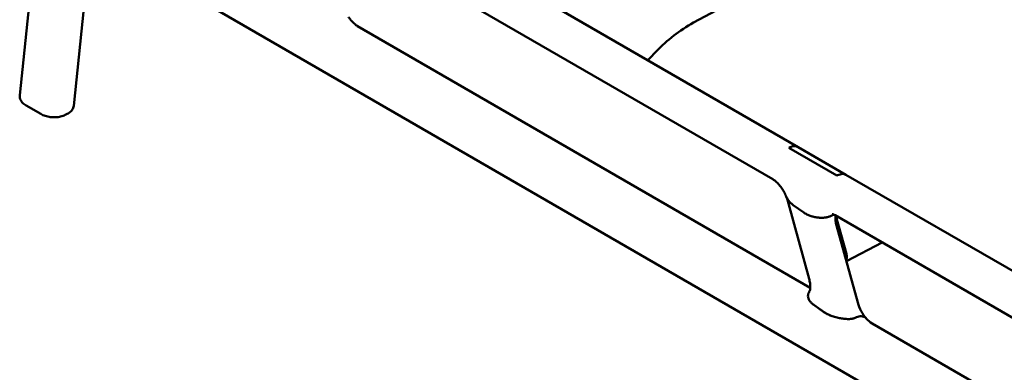
# Model space of a CAD drawing. Units: millimetres. Extents: x 0 to 420, y 0 to 270.
# Drawn here: x 232 to 301, y 198 to 223 of the extents above; entities that cross this region are included whole.
import ezdxf

# ---------------------------------------------------------------- set-up
doc = ezdxf.new("R2010")
doc.units = ezdxf.units.MM
doc.header["$LTSCALE"] = 0.75
doc.layers.add('Visible', color=7, linetype='Continuous', lineweight=50)

msp = doc.modelspace()

# ---------------------------------------------------------------- linework, layer by layer
at = {"layer": 'Visible', "extrusion": (-0.707107, -0.408248, 0.57735)}
for p, q in [((257.36808, 231.02475), (286.4197, 214.25168)), ((232.92585, 230.52947), (231.60698, 217.92047)), ((236.64717, 229.01538), (235.40284, 217.16774)), ((236.54848, 229.07236), (357.45887, 159.26429)), ((279.03761, 223.0111), (290.02092, 228.87819)), ((284.62424, 211.99189), (256.29561, 228.34753)), ((255.38937, 222.76907), (287.26027, 204.36829)), ((275.9351, 220.48868), (276.41652, 220.98324)), ((232.06434, 217.17455), (233.07963, 216.58837)), ((234.80802, 216.51998), (234.94909, 216.59004)), ((285.75134, 214.20941), (285.79836, 214.23276)), ((285.75134, 214.20941), (285.79836, 214.23276)), ((285.75134, 214.20941), (289.14284, 212.25131)), ((289.14284, 212.25131), (285.75134, 214.20941)), ((286.4197, 214.25168), (289.7729, 212.3157)), ((289.14284, 212.25131), (289.18986, 212.27467)), ((289.18986, 212.27467), (289.14284, 212.25131)), ((289.7729, 212.3157), (308.311, 201.61266)), ((285.72362, 210.28975), (285.67537, 210.46508)), ((287.18058, 204.99521), (285.72362, 210.28975)), ((286.81286, 209.65278), (286.06362, 210.17999)), ((286.81286, 209.65278), (286.06865, 210.17645)), ((288.73702, 209.42768), (288.78405, 209.45104)), ((288.73702, 209.42768), (288.78405, 209.45104)), ((288.78405, 209.45104), (288.83107, 209.47439)), ((288.78405, 209.45104), (288.83107, 209.47439)), ((289.0046, 209.46287), (306.21136, 199.52848)), ((289.80209, 206.74174), (289.0625, 209.42944)), ((289.1112, 208.73748), (290.60016, 203.32667)), ((289.80246, 206.22548), (292.32108, 207.54809)), ((287.50988, 203.15589), (288.22613, 202.65509)), ((288.23252, 202.65061), (287.50988, 203.15589)), ((290.42141, 202.24481), (290.46844, 202.26816)), ((290.42141, 202.24481), (290.46844, 202.26816)), ((290.46844, 202.26816), (290.51546, 202.29151)), ((290.46844, 202.26816), (290.51546, 202.29151)), ((291.61056, 201.85664), (305.40942, 193.88981))]:
    msp.add_line(p, q, dxfattribs=at)
at = {"layer": 'Visible', "extrusion": (0, -1e-16, -1)}
msp.add_arc((-284.33967, 213.46375), 10.92207, 43.502677, 60.954674, dxfattribs=at)
at = {"layer": 'Visible', "extrusion": (0, 1e-16, -1)}
msp.add_arc((-276.45532, 219.98532), 0.72388, 31.325329, 44.055679, dxfattribs=at)
at = {"layer": 'Visible', "extrusion": (1e-16, 0, -1)}
msp.add_arc((-286.70657, 211.2363), 1.22621, 314.869663, 337.526671, dxfattribs=at)
at = {"layer": 'Visible', "extrusion": (1e-16, -2e-16, -1)}
msp.add_arc((-282.87716, 209.69175), 2.90311, 158.247987, 164.551108, dxfattribs=at)
at = {"layer": 'Visible'}
for centre, radius, start, end in [((291.05747, 209.31351), 2.02967, 176.235801, 196.486977), ((293.37558, 204.09425), 2.87948, 195.459394, 221.642753)]:
    msp.add_arc(centre, radius, start, end, dxfattribs=at)
at = {"layer": 'Visible', "extrusion": (1e-16, 1e-16, -1)}
msp.add_arc((-292.49155, 203.29637), 1.6882, 301.463038, 318.657031, dxfattribs=at)
at = {"layer": 'Visible'}
for centre, major_axis, ratio, start_param, end_param in [((285.81592, 213.06067), (0.56299, 1.21221), 0.62167741, -0.05529964, 0.66028688), ((289.05124, 211.19275), (0.74324, 1.10951), 0.5342586, 0.03563144, 0.75121797), ((289.16664, 203.12215), (-1.41935, 0.39745), 0.56233313, 1.01336269, 1.27841219)]:
    msp.add_ellipse(centre, major_axis=major_axis, ratio=ratio, start_param=start_param, end_param=end_param, dxfattribs=at)
at = {"layer": 'Visible', "extrusion": (-3e-16, 3e-16, -1)}
msp.add_ellipse((285.81592, 213.06067), major_axis=(0.56299, 1.21221), ratio=0.62167741, start_param=-0.66028688, end_param=0.05529964, dxfattribs=at)
at = {"layer": 'Visible', "extrusion": (-1e-16, 0, -1)}
msp.add_ellipse((289.05124, 211.19275), major_axis=(0.74324, 1.10951), ratio=0.5342586, start_param=-0.75121797, end_param=-0.03563144, dxfattribs=at)
at = {"layer": 'Visible', "extrusion": (1e-16, 1e-16, -1)}
msp.add_ellipse((289.37267, 206.75279), major_axis=(-0.29139, 0.59985), ratio=0.59885317, start_param=1.87157919, end_param=2.7113059, dxfattribs=at)
at = {"layer": 'Visible'}
for points, knots in [([(254.74981, 223.42186), (254.79125, 223.35852), (254.83449, 223.29797), (254.92294, 223.18413), (254.96815, 223.13084), (255.05862, 223.03289), (255.10388, 222.98825), (255.1922, 222.90862), (255.23526, 222.87363), (255.31661, 222.81381), (255.35489, 222.78898), (255.38937, 222.76907)], [0.938724057, 0.938724057, 0.938724057, 0.938724057, 1.0651379, 1.0651379, 1.191551743, 1.191551743, 1.317965587, 1.317965587, 1.44437943, 1.44437943, 1.570793274, 1.570793274, 1.570793274, 1.570793274]), ([(231.60698, 217.92047), (231.6002, 217.85575), (231.60388, 217.78984), (231.63014, 217.66423), (231.6525, 217.60463), (231.71006, 217.49526), (231.74517, 217.44536), (231.82392, 217.35449), (231.86758, 217.31345), (231.96137, 217.23873), (232.01152, 217.20504), (232.06434, 217.17455)], [0.727648077, 0.727648077, 0.727648077, 0.727648077, 0.896277727, 0.896277727, 1.064907377, 1.064907377, 1.233537027, 1.233537027, 1.402166677, 1.402166677, 1.570796327, 1.570796327, 1.570796327, 1.570796327]), ([(234.94909, 216.59004), (234.99354, 216.61212), (235.03632, 216.63683), (235.11781, 216.69238), (235.15654, 216.72324), (235.22854, 216.79224), (235.26184, 216.83042), (235.32038, 216.91484), (235.34558, 216.96114), (235.38402, 217.06054), (235.39716, 217.11362), (235.40284, 217.16774)], [0, 0, 0, 0, 0.145481579, 0.145481579, 0.290963158, 0.290963158, 0.436444738, 0.436444738, 0.581926317, 0.581926317, 0.727407896, 0.727407896, 0.727407896, 0.727407896]), ([(233.07963, 216.58837), (233.17804, 216.53155), (233.28576, 216.48572), (233.51336, 216.41408), (233.63325, 216.38839), (233.87756, 216.35751), (234.00194, 216.35234), (234.24697, 216.36304), (234.36758, 216.37887), (234.59763, 216.43236), (234.70711, 216.46987), (234.80802, 216.51998)], [-1.57079633, -1.57079633, -1.57079633, -1.57079633, -1.25663706, -1.25663706, -0.9424778, -0.9424778, -0.62831853, -0.62831853, -0.31415927, -0.31415927, 0, 0, 0, 0]), ([(285.57357, 210.76762), (285.5291, 210.87937), (285.47709, 210.99049), (285.36125, 211.20412), (285.29743, 211.30663), (285.16277, 211.4966), (285.09195, 211.58404), (284.94974, 211.73865), (284.87835, 211.80578), (284.74316, 211.91652), (284.67938, 211.96006), (284.62424, 211.99189)], [0.615084219, 0.615084219, 0.615084219, 0.615084219, 0.80622664, 0.80622664, 0.997369062, 0.997369062, 1.188511484, 1.188511484, 1.379653905, 1.379653905, 1.570796327, 1.570796327, 1.570796327, 1.570796327]), ([(285.5736, 210.76762), (285.57864, 210.75492), (285.58398, 210.7422), (285.62153, 210.65776), (285.66323, 210.58673), (285.75082, 210.46559), (285.80346, 210.40375), (285.92517, 210.28533), (285.99431, 210.22876), (286.06362, 210.17999)], [-4.56028086, -4.56028086, -4.56028086, -4.56028086, -4.47318517, -4.47318517, -3.98108623, -3.98108623, -3.53455101, -3.53455101, -3.08801578, -3.08801578, -3.08801578, -3.08801578]), ([(288.73702, 209.42769), (288.68041, 209.39957), (288.61262, 209.37317), (288.46635, 209.33139), (288.38789, 209.31597), (288.23503, 209.2958), (288.14631, 209.28972), (287.9656, 209.2894), (287.87363, 209.29513), (287.70375, 209.31447), (287.61011, 209.33012), (287.42701, 209.37231), (287.33754, 209.39886), (287.18037, 209.45494), (287.09804, 209.48959), (286.94428, 209.5674), (286.87284, 209.61057), (286.81286, 209.65278)], [-6.02627721, -6.02627721, -6.02627721, -6.02627721, -5.6651195, -5.6651195, -5.30396179, -5.30396179, -4.92321644, -4.92321644, -4.5424711, -4.5424711, -4.15285682, -4.15285682, -3.76324255, -3.76324255, -3.37677843, -3.37677843, -2.99031431, -2.99031431, -2.99031431, -2.99031431]), ([(286.81286, 209.65278), (286.87284, 209.61057), (286.94428, 209.5674), (287.09804, 209.48959), (287.18037, 209.45494), (287.33754, 209.39886), (287.42701, 209.37231), (287.61011, 209.33012), (287.70375, 209.31447), (287.87363, 209.29513), (287.9656, 209.2894), (288.14631, 209.28972), (288.23503, 209.2958), (288.38789, 209.31597), (288.46635, 209.33139), (288.61262, 209.37317), (288.68041, 209.39957), (288.73702, 209.42769)], [2.99031431, 2.99031431, 2.99031431, 2.99031431, 3.37677843, 3.37677843, 3.76324255, 3.76324255, 4.15285682, 4.15285682, 4.5424711, 4.5424711, 4.92321644, 4.92321644, 5.30396179, 5.30396179, 5.6651195, 5.6651195, 6.02627721, 6.02627721, 6.02627721, 6.02627721]), ([(288.81318, 209.54027), (288.81318, 209.54027), (288.81794, 209.53998), (288.84081, 209.53528), (288.86327, 209.52931), (288.92362, 209.50556), (288.96144, 209.48779), (289.0046, 209.46287)], [4.304480441, 4.304480441, 4.304480441, 4.304480441, 4.413200628, 4.413200628, 4.562794804, 4.562794804, 4.71238898, 4.71238898, 4.71238898, 4.71238898]), ([(287.20523, 204.10416), (287.20523, 204.10416), (287.20853, 204.10943), (287.22149, 204.13956), (287.23354, 204.17428), (287.25321, 204.27518), (287.26077, 204.34115), (287.26323, 204.49715), (287.25816, 204.58708), (287.2317, 204.78206), (287.21034, 204.88708), (287.18058, 204.99521)], [5.81908918, 5.81908918, 5.81908918, 5.81908918, 5.942386256, 5.942386256, 6.138032636, 6.138032636, 6.333679017, 6.333679017, 6.529325398, 6.529325398, 6.724971778, 6.724971778, 6.724971778, 6.724971778]), ([(287.206, 204.10541), (287.20083, 204.09872), (287.19592, 204.09205), (287.1605, 204.04159), (287.13509, 203.99108), (287.10341, 203.88617), (287.0971, 203.83178), (287.10006, 203.72988), (287.10997, 203.67289), (287.14869, 203.5595), (287.17749, 203.50309), (287.24379, 203.40243), (287.2873, 203.34883), (287.39037, 203.24652), (287.44994, 203.1978), (287.50988, 203.15589)], [-5.35945642, -5.35945642, -5.35945642, -5.35945642, -5.3017476, -5.3017476, -4.92084412, -4.92084412, -4.53994063, -4.53994063, -4.15051098, -4.15051098, -3.76108133, -3.76108133, -3.37510709, -3.37510709, -2.98913285, -2.98913285, -2.98913285, -2.98913285]), ([(287.50988, 203.15589), (287.44994, 203.1978), (287.39037, 203.24652), (287.2873, 203.34883), (287.24379, 203.40243), (287.17749, 203.50309), (287.14869, 203.5595), (287.10997, 203.67289), (287.10006, 203.72988), (287.0971, 203.83178), (287.10341, 203.88617), (287.13509, 203.99108), (287.1605, 204.04159), (287.19592, 204.09205), (287.20083, 204.09872), (287.206, 204.10541)], [2.98913285, 2.98913285, 2.98913285, 2.98913285, 3.37510709, 3.37510709, 3.76108133, 3.76108133, 4.15051098, 4.15051098, 4.53994063, 4.53994063, 4.92084412, 4.92084412, 5.3017476, 5.3017476, 5.35945642, 5.35945642, 5.35945642, 5.35945642]), ([(290.42141, 202.24481), (290.39917, 202.23376), (290.37296, 202.22299), (290.31708, 202.20465), (290.28744, 202.19706), (290.22571, 202.18417), (290.18729, 202.17821), (290.10854, 202.16965), (290.06824, 202.167), (289.93317, 202.16178), (289.82389, 202.16501), (289.60445, 202.1827), (289.49429, 202.19717), (289.28795, 202.23223), (289.17215, 202.25682), (288.94617, 202.31702), (288.83601, 202.35268), (288.65085, 202.42308), (288.55766, 202.46362), (288.38282, 202.55336), (288.30121, 202.60258), (288.23252, 202.65061)], [-6.47681584, -6.47681584, -6.47681584, -6.47681584, -6.33493074, -6.33493074, -6.19304564, -6.19304564, -6.02097924, -6.02097924, -5.84891284, -5.84891284, -5.39358415, -5.39358415, -4.93825546, -4.93825546, -4.45132679, -4.45132679, -3.96439812, -3.96439812, -3.52212594, -3.52212594, -3.07985377, -3.07985377, -3.07985377, -3.07985377]), ([(288.54352, 202.47244), (288.60854, 202.44177), (288.67512, 202.41385), (288.83601, 202.35268), (288.94617, 202.31702), (289.17215, 202.25682), (289.28795, 202.23223), (289.49429, 202.19717), (289.60445, 202.1827), (289.82389, 202.16501), (289.93317, 202.16178), (290.06824, 202.167), (290.10854, 202.16965), (290.18729, 202.17821), (290.22571, 202.18417), (290.28744, 202.19706), (290.31708, 202.20465), (290.37296, 202.22299), (290.39917, 202.23376), (290.42141, 202.24481)], [3.64391967, 3.64391967, 3.64391967, 3.64391967, 3.96439812, 3.96439812, 4.45132679, 4.45132679, 4.93825546, 4.93825546, 5.39358415, 5.39358415, 5.84891284, 5.84891284, 6.02097924, 6.02097924, 6.19304564, 6.19304564, 6.33493074, 6.33493074, 6.47681584, 6.47681584, 6.47681584, 6.47681584]), ([(290.51546, 202.29151), (290.57092, 202.31905), (290.63123, 202.34107), (290.74855, 202.36615), (290.80558, 202.36933), (290.91087, 202.36153), (290.96824, 202.34827), (291.07459, 202.30379), (291.1236, 202.27263), (291.1847, 202.22124), (291.20461, 202.2021), (291.22386, 202.18096)], [-6.10326739, -6.10326739, -6.10326739, -6.10326739, -5.74949816, -5.74949816, -5.39572894, -5.39572894, -5.00527249, -5.00527249, -4.61481604, -4.61481604, -4.42455761, -4.42455761, -4.42455761, -4.42455761]), ([(291.22386, 202.18096), (291.20461, 202.2021), (291.1847, 202.22124), (291.1236, 202.27263), (291.07459, 202.30379), (290.96824, 202.34827), (290.91087, 202.36153), (290.80558, 202.36933), (290.74855, 202.36615), (290.63123, 202.34107), (290.57092, 202.31905), (290.51546, 202.29151)], [4.42455761, 4.42455761, 4.42455761, 4.42455761, 4.61481604, 4.61481604, 5.00527249, 5.00527249, 5.39572894, 5.39572894, 5.74949816, 5.74949816, 6.10326739, 6.10326739, 6.10326739, 6.10326739])]:
    msp.add_open_spline(points, degree=3, knots=knots, dxfattribs=at)
at = {"layer": 'Visible', "extrusion": (2.09688e-11, -3.90363e-11, -1)}
msp.add_open_spline([(288.90051, 209.5146), (288.87658, 209.49883), (288.85272, 209.48514), (288.83107, 209.47439)], degree=3, dxfattribs=at)
at = {"layer": 'Visible', "extrusion": (-7.4419e-12, 1.85052e-11, -1)}
msp.add_open_spline([(288.83107, 209.47439), (288.85272, 209.48514), (288.87658, 209.49883), (288.90051, 209.5146)], degree=3, dxfattribs=at)

doc.saveas('drawing.dxf')
